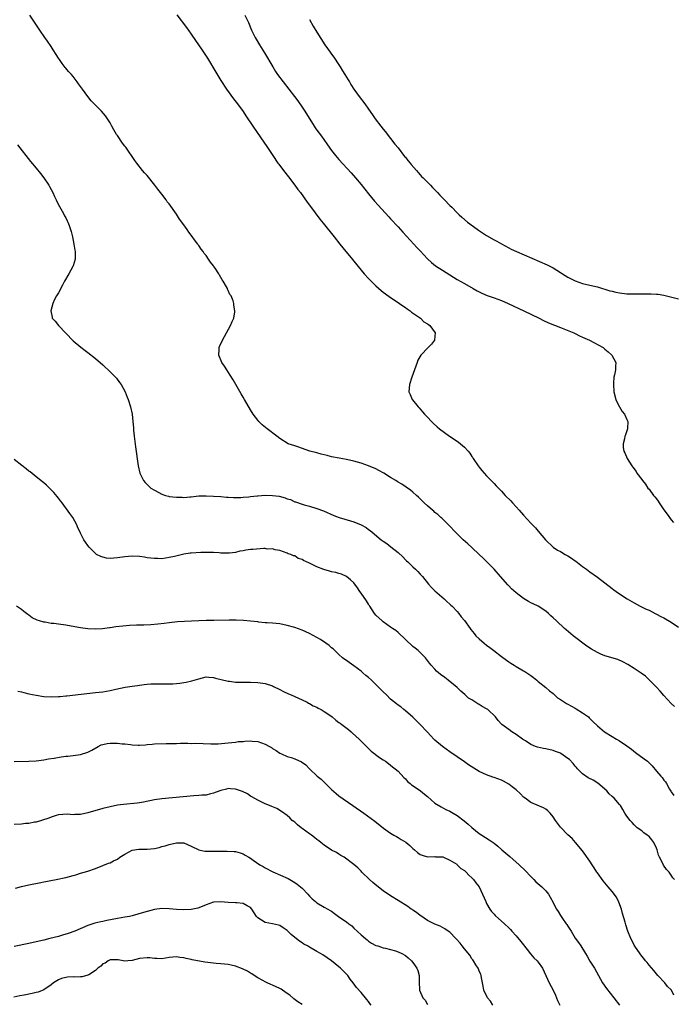
# Model space of a CAD drawing. Units: inches. Extents: x 2550000 to 2553000, y 1557000 to 1560000.
# Drawn here: x 2550860 to 2551038, y 1559243 to 1559510 of the extents above; entities that cross this region are included whole.
import ezdxf

# ---------------------------------------------------------------- set-up
doc = ezdxf.new("R2010")
doc.units = ezdxf.units.IN
doc.header["$MEASUREMENT"] = 0
doc.layers.add('LD25501557_10ft', color=73, linetype='Continuous')

msp = doc.modelspace()

# ---------------------------------------------------------------- linework, layer by layer
at = {"layer": 'LD25501557_10ft'}
for points, elevation in [([(2551037.88, 1559323.88), (2551037, 1559324.67), (2551035, 1559326.79), (2551034, 1559328), (2551033, 1559329.06), (2551031, 1559331.08), (2551030.01, 1559332.01), (2551028.89, 1559332.89), (2551027, 1559334.16), (2551025.24, 1559335.24), (2551023.93, 1559335.93), (2551022.55, 1559336.55), (2551019, 1559337.59), (2551017.97, 1559338.03), (2551017, 1559338.45), (2551015.39, 1559339.39), (2551014.17, 1559340.17), (2551010.41, 1559343), (2551008.56, 1559344.56), (2551008.05, 1559345), (2551005.9, 1559347), (2551005, 1559347.87), (2551004.39, 1559348.39), (2551003.76, 1559349), (2551003, 1559349.64), (2551001, 1559350.97), (2550999.61, 1559351.61), (2550999, 1559351.92), (2550998.3, 1559352.3), (2550997, 1559353.11), (2550995, 1559354.65), (2550993.72, 1559355.72), (2550993, 1559356.49), (2550992.74, 1559356.74), (2550990.8, 1559359), (2550989.03, 1559361), (2550987.06, 1559363), (2550986.02, 1559364.02), (2550985, 1559365.03), (2550983, 1559366.9), (2550981.87, 1559367.87), (2550980.65, 1559369), (2550979, 1559370.58), (2550978.57, 1559371), (2550976.83, 1559372.83), (2550975, 1559374.62), (2550974.82, 1559374.82), (2550974.59, 1559375), (2550973.8, 1559375.8), (2550973, 1559376.41), (2550972.71, 1559376.71), (2550972.33, 1559377), (2550971, 1559378.2), (2550970.08, 1559379), (2550968.52, 1559380.52), (2550967.96, 1559381), (2550967, 1559381.9), (2550966.41, 1559382.41), (2550965.23, 1559383.23), (2550964.02, 1559384.02), (2550963, 1559384.58), (2550962.76, 1559384.76), (2550962.37, 1559385), (2550961, 1559385.81), (2550959.14, 1559387), (2550957.77, 1559387.77), (2550957, 1559388.16), (2550955, 1559389.01), (2550953, 1559389.69), (2550951.99, 1559390.01), (2550951, 1559390.29), (2550949, 1559390.73), (2550947.06, 1559391.06), (2550945, 1559391.48), (2550943.79, 1559391.79), (2550943, 1559391.97), (2550942.19, 1559392.19), (2550941, 1559392.49), (2550939.09, 1559393), (2550935.88, 1559394.12), (2550935, 1559394.4), (2550933.27, 1559395), (2550931, 1559396.39), (2550930.12, 1559397), (2550927.52, 1559399), (2550926.15, 1559400.15), (2550925.31, 1559401), (2550925, 1559401.36), (2550923.77, 1559403), (2550923, 1559404.19), (2550921.37, 1559407), (2550921, 1559407.61), (2550920.51, 1559408.51), (2550918.32, 1559412.32), (2550917.55, 1559413.55), (2550916.62, 1559415), (2550916, 1559416), (2550915.29, 1559417), (2550914.43, 1559419), (2550914.54, 1559420.54), (2550914.51, 1559421), (2550914.64, 1559421.36), (2550915.42, 1559423), (2550917.64, 1559427), (2550918.1, 1559428.09), (2550918.5, 1559429), (2550918.74, 1559430.74), (2550918.8, 1559431), (2550918.49, 1559432.49), (2550918.49, 1559433), (2550918.31, 1559433.69), (2550917.75, 1559435), (2550917.42, 1559435.42), (2550917, 1559436.5), (2550916.81, 1559436.81), (2550916.76, 1559437), (2550916.51, 1559437.49), (2550915.6, 1559439), (2550915.35, 1559439.35), (2550915, 1559440.02), (2550914.59, 1559440.59), (2550914.41, 1559441), (2550913.44, 1559442.56), (2550913.14, 1559443), (2550913, 1559443.2), (2550912.18, 1559444.18), (2550911.68, 1559445), (2550911, 1559445.94), (2550910.5, 1559446.5), (2550910.2, 1559447), (2550909.66, 1559447.66), (2550909, 1559448.65), (2550908.84, 1559448.84), (2550908.75, 1559449), (2550908.15, 1559449.85), (2550907, 1559451.42), (2550906.29, 1559452.29), (2550905.86, 1559453), (2550905, 1559454.25), (2550903.83, 1559455.83), (2550903, 1559457.19), (2550901, 1559459.93), (2550900.49, 1559460.49), (2550900.17, 1559461), (2550899, 1559462.59), (2550898.69, 1559463), (2550897.92, 1559463.92), (2550897.15, 1559465), (2550895, 1559467.58), (2550894.31, 1559468.31), (2550893.81, 1559469), (2550892.23, 1559471), (2550891.7, 1559471.7), (2550889.26, 1559475.26), (2550889, 1559475.6), (2550888.38, 1559476.38), (2550887, 1559478.43), (2550886.75, 1559478.75), (2550886.01, 1559480.01), (2550885.46, 1559481), (2550885, 1559481.9), (2550884.3, 1559483), (2550883.77, 1559483.77), (2550882.7, 1559485), (2550881, 1559486.65), (2550880.69, 1559487), (2550879.86, 1559487.86), (2550878.97, 1559488.97), (2550877.48, 1559491), (2550877, 1559491.7), (2550876.43, 1559492.43), (2550876.07, 1559493), (2550875, 1559494.42), (2550874.51, 1559495), (2550873.76, 1559495.76), (2550873, 1559496.68), (2550872.84, 1559496.84), (2550872.02, 1559497.98), (2550871.25, 1559499), (2550871, 1559499.42), (2550870.35, 1559500.35), (2550869.61, 1559501.61), (2550869, 1559502.59), (2550867.99, 1559503.99), (2550867.34, 1559505), (2550865.97, 1559507), (2550863.26, 1559511)], 6840), ([(2550903.09, 1559511.09), (2550905.68, 1559507.68), (2550907, 1559505.85), (2550908.15, 1559504.15), (2550909.78, 1559501.78), (2550911.36, 1559499.36), (2550913.6, 1559495.6), (2550915, 1559493.36), (2550916.56, 1559491), (2550918.41, 1559488.41), (2550919.48, 1559487), (2550921, 1559484.95), (2550921.79, 1559483.79), (2550923.65, 1559481), (2550925.86, 1559477.86), (2550926.67, 1559476.67), (2550927.47, 1559475.47), (2550929.06, 1559473), (2550930.42, 1559471), (2550930.66, 1559470.66), (2550931.93, 1559469), (2550933.29, 1559467.29), (2550935.05, 1559465), (2550935.87, 1559463.87), (2550936.55, 1559463), (2550938.41, 1559460.41), (2550939.26, 1559459.26), (2550941.82, 1559455.82), (2550942.69, 1559454.69), (2550945.68, 1559451), (2550947.25, 1559449), (2550948.87, 1559447), (2550949.86, 1559445.86), (2550953, 1559441.99), (2550953.86, 1559441), (2550955, 1559439.76), (2550955.73, 1559439), (2550957, 1559437.77), (2550958.46, 1559436.46), (2550959, 1559436.06), (2550959.6, 1559435.6), (2550961, 1559434.58), (2550963, 1559433.24), (2550963.38, 1559433), (2550964.29, 1559432.29), (2550965, 1559431.84), (2550965.49, 1559431.49), (2550966.29, 1559431), (2550966.65, 1559430.65), (2550969.04, 1559429), (2550970.03, 1559428.03), (2550971, 1559427.45), (2550971.24, 1559427.25), (2550971.65, 1559427), (2550973.1, 1559425), (2550973, 1559424.07), (2550972.86, 1559423), (2550972.04, 1559421.96), (2550971.16, 1559421), (2550969.17, 1559419), (2550968.38, 1559417.62), (2550968.14, 1559417), (2550967.49, 1559415), (2550966.77, 1559413), (2550966.09, 1559411), (2550966.01, 1559409.99), (2550965.95, 1559409), (2550966.29, 1559408.29), (2550966.81, 1559407), (2550966.9, 1559406.9), (2550968.42, 1559405), (2550968.71, 1559404.71), (2550969.65, 1559403.65), (2550970.18, 1559403), (2550971, 1559402.14), (2550972.04, 1559401), (2550972.55, 1559400.55), (2550973.6, 1559399.6), (2550974.22, 1559399), (2550976.96, 1559397), (2550978.21, 1559396.21), (2550979.42, 1559395.42), (2550979.95, 1559395), (2550981, 1559394.09), (2550982, 1559393), (2550982.44, 1559392.44), (2550983, 1559391.57), (2550983.23, 1559391.23), (2550983.37, 1559391), (2550984.69, 1559389), (2550985, 1559388.6), (2550985.74, 1559387.74), (2550986.31, 1559387), (2550987, 1559386.26), (2550988.22, 1559385), (2550989, 1559384.2), (2550989.61, 1559383.61), (2550990.17, 1559383), (2550991, 1559382.13), (2550992.04, 1559381), (2550993.53, 1559379.53), (2550994.03, 1559379), (2550995, 1559377.94), (2550995.83, 1559377), (2550997, 1559375.61), (2550999, 1559373.52), (2551000.21, 1559372.21), (2551001, 1559371.27), (2551002.97, 1559369), (2551005.02, 1559367.02), (2551006.21, 1559366.21), (2551007, 1559365.77), (2551008.3, 1559365), (2551009, 1559364.62), (2551010.01, 1559364.01), (2551011, 1559363.3), (2551011.19, 1559363.19), (2551013, 1559361.75), (2551014.06, 1559361), (2551015, 1559360.29), (2551017, 1559358.83), (2551019, 1559357.32), (2551021, 1559355.77), (2551021.46, 1559355.46), (2551022.06, 1559355), (2551023, 1559354.34), (2551025.11, 1559353), (2551027, 1559351.87), (2551028.57, 1559351), (2551030.22, 1559350.22), (2551031, 1559349.88), (2551032.69, 1559349), (2551033, 1559348.86), (2551034.2, 1559348.2), (2551035, 1559347.81), (2551037, 1559346.67), (2551039, 1559345.29)], 6830), ([(2550921.47, 1559511), (2550922.45, 1559509), (2550923.34, 1559507), (2550924.31, 1559505), (2550924.56, 1559504.56), (2550925.48, 1559503), (2550926.83, 1559500.83), (2550929.04, 1559497), (2550929.8, 1559495.8), (2550930.35, 1559495), (2550931.84, 1559493), (2550933.41, 1559491), (2550934.95, 1559489), (2550935.82, 1559487.82), (2550937, 1559486.1), (2550937.73, 1559485), (2550940.27, 1559481), (2550940.56, 1559480.56), (2550941, 1559479.93), (2550942.23, 1559478.23), (2550944.52, 1559475), (2550945, 1559474.36), (2550946.1, 1559473), (2550947, 1559471.96), (2550950.31, 1559468.31), (2550951.45, 1559467), (2550953, 1559465.15), (2550955, 1559462.62), (2550956.65, 1559460.65), (2550957.59, 1559459.59), (2550960.46, 1559456.46), (2550961, 1559455.9), (2550963, 1559453.72), (2550964.28, 1559452.28), (2550967.3, 1559449), (2550968.1, 1559448.1), (2550969, 1559447.18), (2550971, 1559445.07), (2550972.04, 1559444.04), (2550973.16, 1559443.16), (2550975, 1559441.94), (2550979, 1559439.49), (2550981, 1559438.33), (2550983.33, 1559437), (2550984.41, 1559436.41), (2550985, 1559436.11), (2550985.74, 1559435.74), (2550987.16, 1559435.16), (2550989, 1559434.5), (2550991, 1559433.75), (2550992.81, 1559433), (2550997.09, 1559431), (2551001.21, 1559429), (2551002.39, 1559428.39), (2551003.76, 1559427.76), (2551007, 1559426.42), (2551007.93, 1559426.07), (2551010.62, 1559425), (2551011, 1559424.82), (2551012.19, 1559424.19), (2551013, 1559423.84), (2551013.56, 1559423.56), (2551014.86, 1559423), (2551018.53, 1559421), (2551019, 1559420.58), (2551019.89, 1559419.89), (2551020.95, 1559419), (2551022.01, 1559417), (2551021.93, 1559415.93), (2551021.9, 1559415), (2551021.6, 1559413.6), (2551021.5, 1559413), (2551021.36, 1559411.36), (2551021.35, 1559411), (2551021.49, 1559409), (2551022, 1559407), (2551022.31, 1559406.31), (2551023.01, 1559405), (2551023.76, 1559403.76), (2551024.37, 1559403), (2551025, 1559401.56), (2551025.26, 1559401), (2551025.17, 1559399.17), (2551025.18, 1559399), (2551024.6, 1559397.4), (2551024.47, 1559397), (2551024.33, 1559396.33), (2551023.97, 1559395), (2551024.02, 1559393.98), (2551024.2, 1559393), (2551024.48, 1559392.48), (2551025.08, 1559391), (2551026.35, 1559389), (2551026.65, 1559388.65), (2551027.48, 1559387.48), (2551027.72, 1559387), (2551029, 1559385.3), (2551029.2, 1559385), (2551030.01, 1559384.01), (2551030.7, 1559383), (2551031, 1559382.65), (2551032.23, 1559381), (2551032.59, 1559380.59), (2551033, 1559380.04), (2551033.47, 1559379.47), (2551033.75, 1559379), (2551035, 1559377.1), (2551035.88, 1559375.88), (2551037, 1559374.39), (2551037.64, 1559373.64)], 6820), ([(2550939, 1559509.84), (2550940.02, 1559508.02), (2550941, 1559506.4), (2550943.16, 1559503), (2550944.58, 1559501), (2550945, 1559500.47), (2550945.62, 1559499.62), (2550947, 1559497.54), (2550947.35, 1559497), (2550947.98, 1559495.97), (2550948.61, 1559495), (2550949.5, 1559493.5), (2550949.82, 1559493), (2550950.25, 1559492.25), (2550951.02, 1559491.02), (2550952.46, 1559489), (2550953.99, 1559487), (2550955, 1559485.6), (2550956.04, 1559484.04), (2550956.8, 1559483), (2550958.33, 1559481), (2550959, 1559480.18), (2550959.5, 1559479.5), (2550961, 1559477.66), (2550962.12, 1559476.12), (2550963, 1559475.1), (2550964.79, 1559472.79), (2550965, 1559472.56), (2550965.67, 1559471.67), (2550966.29, 1559471), (2550966.59, 1559470.59), (2550967.98, 1559469), (2550968.42, 1559468.42), (2550969, 1559467.82), (2550969.37, 1559467.37), (2550969.79, 1559467), (2550971.77, 1559465), (2550972.36, 1559464.36), (2550973, 1559463.74), (2550973.35, 1559463.35), (2550973.72, 1559463), (2550974.31, 1559462.31), (2550975, 1559461.61), (2550975.62, 1559461), (2550977, 1559459.53), (2550977.56, 1559459), (2550979, 1559457.52), (2550979.55, 1559457), (2550980.31, 1559456.31), (2550981.83, 1559455), (2550982.49, 1559454.49), (2550984.79, 1559452.79), (2550987, 1559451.38), (2550989, 1559450.23), (2550989.8, 1559449.8), (2550991, 1559449.09), (2550993, 1559448.02), (2550993.68, 1559447.68), (2550995.11, 1559447), (2551003.4, 1559443.4), (2551005, 1559442.6), (2551007, 1559441.38), (2551007.57, 1559441), (2551009, 1559440.1), (2551009.71, 1559439.71), (2551011, 1559439.07), (2551013, 1559438.4), (2551015, 1559437.94), (2551017, 1559437.45), (2551020.42, 1559436.42), (2551021, 1559436.26), (2551022.02, 1559436.02), (2551023, 1559435.83), (2551025, 1559435.6), (2551025.6, 1559435.6), (2551027, 1559435.54), (2551027.57, 1559435.57), (2551029, 1559435.57), (2551029.6, 1559435.6), (2551031, 1559435.6), (2551031.59, 1559435.59), (2551033, 1559435.51), (2551033.45, 1559435.45), (2551035, 1559435.2), (2551039, 1559434.21)], 6810), ([(2550859.93, 1559475.93), (2550863.45, 1559471.45), (2550865, 1559469.61), (2550866.17, 1559468.17), (2550867.04, 1559467), (2550868.36, 1559465), (2550868.6, 1559464.6), (2550869.46, 1559463), (2550869.93, 1559461.93), (2550870.41, 1559461), (2550870.57, 1559460.57), (2550871.25, 1559459.25), (2550872.01, 1559457.99), (2550872.55, 1559457), (2550872.68, 1559456.68), (2550873, 1559456.13), (2550873.37, 1559455.37), (2550873.58, 1559455), (2550873.94, 1559454.06), (2550874.3, 1559453), (2550874.42, 1559452.42), (2550874.8, 1559451), (2550875.21, 1559449), (2550875.43, 1559447.43), (2550875.51, 1559447), (2550875.53, 1559446.47), (2550875.49, 1559445), (2550875, 1559443.17), (2550874.94, 1559443), (2550873.84, 1559441), (2550872.67, 1559439), (2550872.07, 1559437.93), (2550871, 1559435.88), (2550870.49, 1559435), (2550869.97, 1559434.03), (2550869.46, 1559433), (2550868.91, 1559431), (2550869.28, 1559429.28), (2550869.33, 1559429), (2550870.13, 1559428.13), (2550871.01, 1559427), (2550875, 1559422.88), (2550877.09, 1559421.09), (2550878.23, 1559420.23), (2550879, 1559419.66), (2550881, 1559418.06), (2550883, 1559416.32), (2550883.68, 1559415.68), (2550884.48, 1559415), (2550885, 1559414.5), (2550886.47, 1559413), (2550886.71, 1559412.71), (2550887.56, 1559411.56), (2550887.95, 1559411), (2550889.04, 1559409.04), (2550889.64, 1559407.64), (2550889.89, 1559407), (2550890.51, 1559405), (2550890.94, 1559403), (2550891.18, 1559401), (2550891.32, 1559399.32), (2550891.34, 1559398.66), (2550891.49, 1559397), (2550891.85, 1559394.15), (2550892.58, 1559389), (2550893.03, 1559387), (2550894.04, 1559385), (2550894.48, 1559384.48), (2550895.5, 1559383.5), (2550896.06, 1559383), (2550897, 1559382.4), (2550898.23, 1559381.77), (2550899, 1559381.35), (2550899.99, 1559381), (2550900.79, 1559380.79), (2550901, 1559380.74), (2550903, 1559380.48), (2550904.48, 1559380.48), (2550905, 1559380.46), (2550906.62, 1559380.62), (2550907, 1559380.64), (2550909, 1559380.86), (2550911, 1559380.91), (2550913, 1559380.81), (2550915, 1559380.68), (2550916.54, 1559380.55), (2550917, 1559380.53), (2550918.42, 1559380.42), (2550920.43, 1559380.43), (2550921, 1559380.49), (2550922.62, 1559380.62), (2550923, 1559380.68), (2550924.87, 1559380.87), (2550925, 1559380.89), (2550927, 1559381.03), (2550929, 1559381), (2550930.76, 1559380.76), (2550932.38, 1559380.38), (2550933, 1559380.08), (2550933.86, 1559379.86), (2550935, 1559379.28), (2550935.22, 1559379.22), (2550937, 1559378.58), (2550937.59, 1559378.41), (2550939, 1559378.05), (2550941, 1559377.48), (2550942.81, 1559376.81), (2550945.58, 1559375.58), (2550947.02, 1559375.02), (2550950.13, 1559374.13), (2550951, 1559373.85), (2550952.99, 1559372.99), (2550954.32, 1559372.32), (2550955, 1559371.78), (2550955.47, 1559371.47), (2550955.96, 1559371), (2550958.44, 1559369), (2550959, 1559368.6), (2550959.97, 1559367.97), (2550961.09, 1559367.09), (2550963, 1559365.52), (2550964.33, 1559364.33), (2550965, 1559363.57), (2550965.32, 1559363.32), (2550965.63, 1559363), (2550967, 1559361.67), (2550967.71, 1559361), (2550968.39, 1559360.39), (2550969, 1559359.69), (2550969.35, 1559359.35), (2550969.61, 1559359), (2550971.25, 1559357), (2550972.09, 1559356.09), (2550973, 1559355.13), (2550975.51, 1559353), (2550976.26, 1559352.26), (2550977, 1559351.59), (2550977.29, 1559351.29), (2550977.63, 1559351), (2550979, 1559349.53), (2550979.48, 1559349), (2550980.14, 1559348.14), (2550981, 1559347.13), (2550982.5, 1559345), (2550982.73, 1559344.73), (2550983.59, 1559343.59), (2550984.1, 1559343), (2550985, 1559342.12), (2550986.33, 1559341), (2550987, 1559340.48), (2550987.86, 1559339.86), (2550988.98, 1559339), (2550991, 1559337.39), (2550992.41, 1559336.41), (2550993, 1559335.95), (2550993.58, 1559335.58), (2550994.44, 1559335), (2550995, 1559334.67), (2550997, 1559333.54), (2550997.32, 1559333.32), (2550997.86, 1559333), (2550999, 1559332.25), (2550999.69, 1559331.69), (2551000.62, 1559331), (2551001, 1559330.64), (2551003.03, 1559329), (2551004.04, 1559328.04), (2551005, 1559327.32), (2551005.16, 1559327.16), (2551006.23, 1559326.23), (2551007, 1559325.74), (2551008.07, 1559325), (2551008.65, 1559324.65), (2551009, 1559324.48), (2551009.96, 1559323.96), (2551011, 1559323.37), (2551011.25, 1559323.25), (2551013, 1559322.14), (2551014.56, 1559321), (2551014.8, 1559320.8), (2551015.81, 1559319.81), (2551017, 1559318.61), (2551018.96, 1559316.96), (2551021, 1559315.69), (2551022.22, 1559315), (2551023, 1559314.53), (2551025, 1559313.2), (2551026.26, 1559312.26), (2551027.36, 1559311.36), (2551029.68, 1559309.68), (2551030.55, 1559309), (2551030.81, 1559308.81), (2551031.8, 1559307.8), (2551033, 1559306.33), (2551034.15, 1559305), (2551034.59, 1559304.59), (2551035, 1559303.88), (2551035.43, 1559303.43), (2551035.73, 1559303), (2551036.57, 1559301.43), (2551036.92, 1559300.92), (2551037, 1559300.72), (2551037.72, 1559299.72)], 6850), ([(2551037.89, 1559277), (2551037.48, 1559277.48), (2551037, 1559278.18), (2551036.46, 1559279), (2551035.73, 1559279.73), (2551034.88, 1559280.88), (2551034.71, 1559281.29), (2551033.81, 1559283), (2551033.57, 1559283.57), (2551033.2, 1559285), (2551033, 1559285.52), (2551032.29, 1559287), (2551031.75, 1559287.75), (2551031, 1559288.64), (2551030.49, 1559289), (2551029.63, 1559289.63), (2551029, 1559290.18), (2551027.76, 1559291), (2551027, 1559291.8), (2551026.46, 1559292.46), (2551025.86, 1559293), (2551025, 1559294.18), (2551024.46, 1559295), (2551023.93, 1559295.93), (2551023.24, 1559297), (2551023, 1559297.26), (2551021.57, 1559299), (2551021, 1559299.48), (2551020.22, 1559300.22), (2551019.57, 1559301), (2551017.11, 1559303.11), (2551015.86, 1559303.86), (2551014.55, 1559304.55), (2551013, 1559305.58), (2551011.6, 1559307), (2551011.33, 1559307.33), (2551011, 1559307.67), (2551010.41, 1559308.41), (2551009.46, 1559309.46), (2551009, 1559309.8), (2551007.1, 1559311.1), (2551007, 1559311.16), (2551005.69, 1559311.69), (2551005, 1559311.96), (2551003, 1559312.36), (2551002.44, 1559312.44), (2551000.79, 1559312.79), (2551000.22, 1559313), (2550999, 1559313.53), (2550997.49, 1559314.51), (2550996.7, 1559315), (2550995, 1559316.28), (2550993.84, 1559317), (2550993, 1559317.6), (2550991.16, 1559319), (2550991.07, 1559319.07), (2550990.09, 1559320.09), (2550989.43, 1559321), (2550987.32, 1559323), (2550987, 1559323.21), (2550985.83, 1559323.83), (2550985, 1559324.4), (2550984.58, 1559324.58), (2550983, 1559325.61), (2550982.12, 1559326.12), (2550981.05, 1559327.05), (2550980.02, 1559328.02), (2550979.06, 1559329), (2550976.61, 1559331), (2550975.66, 1559331.66), (2550974.53, 1559332.53), (2550973.94, 1559333), (2550973.45, 1559333.45), (2550973, 1559333.94), (2550971.94, 1559335), (2550971.55, 1559335.55), (2550970.7, 1559336.7), (2550970.45, 1559337), (2550969, 1559338.45), (2550968.45, 1559339), (2550967.65, 1559339.65), (2550967, 1559340.11), (2550966.53, 1559340.53), (2550965.5, 1559341.5), (2550965, 1559342), (2550963, 1559343.9), (2550962.39, 1559344.39), (2550961.47, 1559345), (2550961, 1559345.35), (2550959, 1559346.73), (2550958.66, 1559347), (2550957, 1559348.59), (2550956.65, 1559349), (2550955.35, 1559351), (2550955.22, 1559351.22), (2550955, 1559351.56), (2550954.46, 1559352.46), (2550953, 1559354.56), (2550952.67, 1559355), (2550952, 1559356), (2550951, 1559357.29), (2550950.16, 1559358.16), (2550949, 1559359.04), (2550947.67, 1559359.67), (2550947, 1559359.85), (2550946.11, 1559360.11), (2550945, 1559360.28), (2550944.45, 1559360.45), (2550942.89, 1559360.89), (2550941, 1559361.64), (2550939.7, 1559362.3), (2550939, 1559362.62), (2550938.2, 1559363), (2550937.36, 1559363.36), (2550937, 1559363.64), (2550935.95, 1559363.95), (2550935, 1559364.6), (2550934.67, 1559364.67), (2550933.94, 1559365), (2550933.22, 1559365.22), (2550933, 1559365.34), (2550931, 1559366.07), (2550929.7, 1559366.3), (2550929, 1559366.56), (2550927.54, 1559366.46), (2550927, 1559366.6), (2550926.66, 1559366.66), (2550923.64, 1559366.36), (2550923, 1559366.34), (2550921.8, 1559366.2), (2550921, 1559366.01), (2550920.1, 1559365.9), (2550919, 1559365.57), (2550917.35, 1559365.35), (2550917, 1559365.35), (2550916.61, 1559365.39), (2550915, 1559365.4), (2550914.56, 1559365.44), (2550913, 1559365.53), (2550912.47, 1559365.53), (2550911, 1559365.57), (2550909.56, 1559365.56), (2550907, 1559365.38), (2550906.66, 1559365.34), (2550904.95, 1559365.05), (2550902.47, 1559364.47), (2550901, 1559364.14), (2550899, 1559363.86), (2550897.88, 1559363.88), (2550897, 1559363.87), (2550896.04, 1559364.04), (2550895, 1559364.13), (2550894.27, 1559364.27), (2550893, 1559364.44), (2550891, 1559364.57), (2550889, 1559364.39), (2550887, 1559364.05), (2550885.97, 1559363.97), (2550885, 1559363.92), (2550884.04, 1559364.04), (2550883, 1559364.26), (2550882.44, 1559364.44), (2550881.35, 1559365), (2550881, 1559365.25), (2550879.29, 1559367), (2550879, 1559367.47), (2550878.34, 1559368.34), (2550877.88, 1559369), (2550877, 1559370.77), (2550876.87, 1559371), (2550876.26, 1559372.26), (2550875.94, 1559373), (2550874.87, 1559375), (2550874.12, 1559376.12), (2550871.97, 1559379), (2550871.57, 1559379.57), (2550871, 1559380.25), (2550870.68, 1559380.68), (2550869.77, 1559381.77), (2550867.8, 1559383.8), (2550867, 1559384.43), (2550866.71, 1559384.71), (2550865, 1559385.99), (2550863.34, 1559387.34), (2550863, 1559387.57), (2550862.23, 1559388.23), (2550861.11, 1559389.11), (2550859, 1559390.71)], 6860), ([(2551037.72, 1559245.72), (2551037.11, 1559247), (2551037, 1559247.15), (2551036.04, 1559248.04), (2551035.25, 1559249), (2551033.36, 1559251), (2551033, 1559251.42), (2551032.33, 1559252.33), (2551031, 1559253.82), (2551030.51, 1559254.51), (2551030.08, 1559255), (2551029.61, 1559255.61), (2551029, 1559256.28), (2551027.34, 1559258.66), (2551027, 1559259.19), (2551026.4, 1559260.4), (2551026.07, 1559261), (2551025.29, 1559263), (2551024.74, 1559264.74), (2551024.55, 1559265.45), (2551023.83, 1559267.83), (2551023.5, 1559269), (2551022.85, 1559270.85), (2551022.19, 1559272.19), (2551021, 1559273.78), (2551019.95, 1559275), (2551018.61, 1559276.61), (2551017, 1559278.79), (2551016.85, 1559279), (2551016.16, 1559280.16), (2551015.59, 1559281), (2551015, 1559281.95), (2551013, 1559284.77), (2551011.06, 1559287.06), (2551010.13, 1559288.13), (2551009, 1559289.11), (2551007, 1559291.19), (2551005.65, 1559293), (2551005, 1559293.98), (2551004.19, 1559295), (2551003.6, 1559295.6), (2551003, 1559296.07), (2551002.41, 1559296.41), (2550999, 1559297.87), (2550997.42, 1559299), (2550997, 1559299.33), (2550996.18, 1559300.18), (2550995, 1559301.27), (2550993.88, 1559302.12), (2550993, 1559302.82), (2550991.59, 1559303.59), (2550991, 1559303.85), (2550989, 1559304.62), (2550988.71, 1559304.71), (2550987, 1559305.35), (2550985, 1559306.28), (2550982.07, 1559308.07), (2550981, 1559308.85), (2550977, 1559311.55), (2550975, 1559313), (2550973, 1559314.75), (2550972.74, 1559315), (2550971.88, 1559315.88), (2550970.9, 1559317), (2550969, 1559318.98), (2550966.97, 1559320.97), (2550965, 1559322.69), (2550964.59, 1559323), (2550963.72, 1559323.72), (2550963, 1559324.23), (2550962.6, 1559324.6), (2550961, 1559325.85), (2550959.83, 1559327), (2550959, 1559327.77), (2550957, 1559329.83), (2550955.77, 1559331), (2550955, 1559331.69), (2550954.26, 1559332.26), (2550953.46, 1559333), (2550953, 1559333.37), (2550951, 1559334.84), (2550949.72, 1559335.72), (2550949, 1559336.26), (2550948.56, 1559336.56), (2550947.97, 1559337), (2550947, 1559337.9), (2550945.91, 1559339), (2550945.43, 1559339.43), (2550945, 1559339.77), (2550944.35, 1559340.35), (2550943.46, 1559341), (2550941.97, 1559341.97), (2550941, 1559342.56), (2550939, 1559343.64), (2550937, 1559344.53), (2550935, 1559345.26), (2550933, 1559345.81), (2550931, 1559346.21), (2550929, 1559346.41), (2550927.5, 1559346.5), (2550927, 1559346.51), (2550925.29, 1559346.71), (2550925, 1559346.72), (2550923, 1559346.98), (2550921.12, 1559347.12), (2550919.19, 1559347.19), (2550917.21, 1559347.21), (2550913.13, 1559347.13), (2550911, 1559347.11), (2550909, 1559347.06), (2550907.04, 1559346.96), (2550903.26, 1559346.74), (2550901, 1559346.52), (2550899.66, 1559346.34), (2550897.88, 1559346.12), (2550896.03, 1559345.97), (2550894.12, 1559345.88), (2550892.18, 1559345.82), (2550890.27, 1559345.73), (2550888.4, 1559345.6), (2550886.59, 1559345.41), (2550885, 1559345.18), (2550884.83, 1559345.17), (2550882.91, 1559344.91), (2550881, 1559344.81), (2550879, 1559344.91), (2550877, 1559345.15), (2550874.41, 1559345.59), (2550873, 1559345.87), (2550871, 1559346.15), (2550869.71, 1559346.29), (2550869, 1559346.35), (2550867.37, 1559346.63), (2550867, 1559346.68), (2550865.91, 1559347), (2550865.23, 1559347.23), (2550863.88, 1559347.88), (2550863, 1559348.53), (2550862.71, 1559348.71), (2550862.37, 1559349), (2550861.58, 1559349.58), (2550861, 1559350.07), (2550859.65, 1559351)], 6870), ([(2550860.03, 1559328.03), (2550861, 1559327.78), (2550861.6, 1559327.6), (2550863, 1559327.28), (2550865, 1559326.88), (2550867, 1559326.58), (2550869, 1559326.45), (2550871, 1559326.51), (2550871.44, 1559326.56), (2550873, 1559326.69), (2550873.26, 1559326.74), (2550877.2, 1559327.2), (2550881, 1559327.6), (2550883, 1559327.85), (2550885, 1559328.19), (2550886.53, 1559328.53), (2550889.04, 1559329.04), (2550891, 1559329.35), (2550892.46, 1559329.54), (2550893, 1559329.65), (2550894.23, 1559329.77), (2550895, 1559329.88), (2550896.05, 1559329.95), (2550897, 1559329.97), (2550897.98, 1559330.02), (2550899, 1559329.98), (2550899.99, 1559330.01), (2550901.98, 1559330.02), (2550903, 1559330.11), (2550903.86, 1559330.14), (2550905, 1559330.35), (2550905.59, 1559330.41), (2550907.18, 1559330.82), (2550907.74, 1559331), (2550909, 1559331.37), (2550911, 1559331.84), (2550911.75, 1559331.75), (2550913, 1559331.72), (2550913.52, 1559331.52), (2550917, 1559330.68), (2550917.34, 1559330.66), (2550919, 1559330.46), (2550919.54, 1559330.47), (2550921, 1559330.44), (2550923, 1559330.47), (2550925, 1559330.37), (2550927, 1559330.05), (2550929, 1559329.41), (2550929.28, 1559329.28), (2550931, 1559328.44), (2550931.94, 1559327.94), (2550933.31, 1559327.31), (2550934.09, 1559327), (2550937, 1559325.67), (2550938.36, 1559325), (2550938.78, 1559324.78), (2550939, 1559324.67), (2550940.04, 1559324.04), (2550941, 1559323.64), (2550941.38, 1559323.38), (2550942.15, 1559323), (2550943, 1559322.52), (2550944.53, 1559321.47), (2550945.18, 1559321), (2550946.14, 1559320.14), (2550947, 1559319.54), (2550947.3, 1559319.3), (2550947.73, 1559319), (2550949.59, 1559317.59), (2550950.3, 1559317), (2550950.66, 1559316.66), (2550952.5, 1559315), (2550954.73, 1559312.73), (2550955, 1559312.47), (2550955.72, 1559311.72), (2550957.99, 1559309.99), (2550959, 1559309.4), (2550959.62, 1559309), (2550960.39, 1559308.39), (2550961, 1559307.98), (2550961.52, 1559307.52), (2550962.22, 1559307), (2550963, 1559306.3), (2550964.59, 1559304.59), (2550965, 1559304.21), (2550965.56, 1559303.56), (2550966.27, 1559303), (2550966.65, 1559302.65), (2550968.75, 1559301.25), (2550969.1, 1559301), (2550970.13, 1559300.13), (2550971, 1559299.44), (2550973, 1559297.66), (2550974.64, 1559296.64), (2550975.99, 1559295.99), (2550977, 1559295.53), (2550977.93, 1559295), (2550979, 1559294.34), (2550980.88, 1559292.88), (2550981.97, 1559291.97), (2550983, 1559291.06), (2550985, 1559289.48), (2550985.72, 1559289), (2550987.73, 1559287.73), (2550989, 1559286.84), (2550990.01, 1559286.01), (2550991.16, 1559285), (2550993.26, 1559283.26), (2550995.84, 1559281), (2550997.47, 1559279.47), (2550999, 1559277.83), (2550999.81, 1559277), (2551000.37, 1559276.37), (2551001.43, 1559275.43), (2551001.99, 1559275), (2551003, 1559273.96), (2551003.75, 1559273), (2551004.18, 1559272.18), (2551005, 1559270.81), (2551005.6, 1559269.6), (2551005.92, 1559269), (2551006.36, 1559268.36), (2551007, 1559267.28), (2551007.54, 1559266.46), (2551008.59, 1559265), (2551008.77, 1559264.77), (2551009, 1559264.35), (2551009.55, 1559263.55), (2551009.86, 1559263), (2551011, 1559261.13), (2551011.91, 1559259.91), (2551012.48, 1559259), (2551013.75, 1559257), (2551014.27, 1559256.27), (2551015, 1559254.93), (2551016.18, 1559253), (2551017.28, 1559251), (2551018.42, 1559249), (2551019.47, 1559247.47), (2551021.49, 1559245), (2551022.95, 1559243)], 6880), ([(2550859, 1559308.98), (2550863, 1559309.05), (2550865, 1559309.17), (2550867, 1559309.41), (2550868.35, 1559309.65), (2550869.87, 1559309.87), (2550871.78, 1559310.22), (2550873, 1559310.35), (2550873.57, 1559310.43), (2550875, 1559310.55), (2550877, 1559310.82), (2550879, 1559311.49), (2550880.05, 1559312.05), (2550881.73, 1559313), (2550882.57, 1559313.43), (2550883, 1559313.55), (2550884.18, 1559313.82), (2550885, 1559313.94), (2550886.08, 1559313.92), (2550887, 1559313.91), (2550888.24, 1559313.76), (2550889, 1559313.72), (2550890.48, 1559313.52), (2550891, 1559313.5), (2550892.62, 1559313.38), (2550893, 1559313.41), (2550894.54, 1559313.46), (2550895, 1559313.55), (2550896.35, 1559313.65), (2550897, 1559313.77), (2550900.18, 1559313.82), (2550901, 1559313.79), (2550902.14, 1559313.86), (2550903, 1559313.85), (2550904.1, 1559313.9), (2550905, 1559313.87), (2550906.09, 1559313.91), (2550907, 1559313.86), (2550908.12, 1559313.88), (2550912.28, 1559313.72), (2550913, 1559313.71), (2550914.26, 1559313.74), (2550916.11, 1559313.89), (2550917, 1559314.03), (2550919, 1559314.22), (2550919.66, 1559314.34), (2550921, 1559314.38), (2550921.52, 1559314.48), (2550923, 1559314.51), (2550923.51, 1559314.49), (2550925, 1559314.35), (2550926.03, 1559313.97), (2550927, 1559313.67), (2550928.21, 1559313), (2550928.71, 1559312.71), (2550929, 1559312.48), (2550929.94, 1559311.94), (2550931, 1559311.2), (2550931.44, 1559311), (2550933, 1559310.34), (2550934.02, 1559310.02), (2550935, 1559309.68), (2550936.83, 1559308.83), (2550938.03, 1559308.03), (2550938.99, 1559307), (2550941.11, 1559305), (2550942.16, 1559304.16), (2550943, 1559303.36), (2550943.2, 1559303.2), (2550943.38, 1559303), (2550945, 1559301.39), (2550946.28, 1559300.28), (2550947, 1559299.68), (2550950.74, 1559297), (2550953.7, 1559295), (2550956.75, 1559292.75), (2550959.08, 1559290.92), (2550961, 1559289.58), (2550961.89, 1559289), (2550962.6, 1559288.6), (2550963, 1559288.35), (2550963.87, 1559287.87), (2550965.07, 1559287.07), (2550966.16, 1559286.16), (2550967, 1559285.39), (2550967.47, 1559285), (2550968.28, 1559284.28), (2550969, 1559283.78), (2550969.56, 1559283.56), (2550971, 1559283.13), (2550973, 1559283.2), (2550973.18, 1559283.18), (2550975, 1559283.14), (2550975.09, 1559283.09), (2550975.35, 1559283), (2550977, 1559282.23), (2550978.89, 1559281.11), (2550979.04, 1559281), (2550980, 1559280), (2550981, 1559279.44), (2550981.22, 1559279.22), (2550981.49, 1559279), (2550982.17, 1559278.17), (2550983, 1559277.48), (2550983.48, 1559277), (2550984.11, 1559276.11), (2550985, 1559275), (2550986.75, 1559271), (2550987, 1559270.51), (2550987.91, 1559269), (2550988.36, 1559268.36), (2550989, 1559267.59), (2550989.28, 1559267.28), (2550991.83, 1559265), (2550993, 1559263.9), (2550993.42, 1559263.42), (2550993.83, 1559263), (2550995, 1559261.73), (2550996.24, 1559260.24), (2550997.95, 1559258.05), (2550998.86, 1559256.86), (2550999.82, 1559255.82), (2551000.67, 1559255), (2551001, 1559254.6), (2551002.09, 1559253), (2551003.94, 1559249), (2551005.02, 1559247.02), (2551005.65, 1559245.65), (2551006.23, 1559244.23), (2551006.8, 1559243)], 6890), ([(2550988.71, 1559243), (2550988.06, 1559244.06), (2550987.22, 1559245), (2550986.25, 1559247), (2550986.09, 1559248.09), (2550985.63, 1559250.37), (2550985.53, 1559251), (2550985.4, 1559251.4), (2550985, 1559252.15), (2550984.78, 1559252.78), (2550984.68, 1559253), (2550984.07, 1559253.93), (2550983.45, 1559255), (2550983.27, 1559255.27), (2550983, 1559255.56), (2550982.48, 1559256.48), (2550981, 1559258.24), (2550980.4, 1559259), (2550979.8, 1559259.8), (2550978.83, 1559260.83), (2550978.62, 1559261), (2550977, 1559262.71), (2550976.55, 1559263), (2550975.68, 1559263.68), (2550974.38, 1559264.38), (2550973, 1559264.9), (2550971, 1559265.92), (2550969.14, 1559267.14), (2550969, 1559267.22), (2550968.03, 1559268.03), (2550967, 1559268.7), (2550966.83, 1559268.83), (2550966.58, 1559269), (2550965.66, 1559269.66), (2550963, 1559271.28), (2550961, 1559272.57), (2550959, 1559273.96), (2550957.28, 1559275.28), (2550956.18, 1559276.18), (2550955.28, 1559277), (2550953.23, 1559279), (2550953, 1559279.26), (2550952.12, 1559280.12), (2550951, 1559281.1), (2550948.39, 1559283), (2550947.53, 1559283.53), (2550947, 1559283.82), (2550946.29, 1559284.29), (2550945, 1559284.98), (2550943, 1559286.27), (2550942.09, 1559287), (2550941.5, 1559287.5), (2550941, 1559287.87), (2550940.37, 1559288.37), (2550939.51, 1559289), (2550939, 1559289.4), (2550937, 1559290.82), (2550936.72, 1559291), (2550935.79, 1559291.79), (2550935, 1559292.51), (2550934.74, 1559292.74), (2550934.36, 1559293), (2550933.71, 1559293.71), (2550933, 1559294.3), (2550931.45, 1559295.45), (2550930.18, 1559296.18), (2550928.79, 1559296.79), (2550928.21, 1559297), (2550927, 1559297.52), (2550925, 1559298.46), (2550923.39, 1559299.39), (2550923, 1559299.59), (2550922.19, 1559300.19), (2550920.86, 1559300.86), (2550919, 1559301.5), (2550917.58, 1559301.58), (2550917, 1559301.6), (2550916.54, 1559301.46), (2550915, 1559301.1), (2550914.69, 1559301), (2550913, 1559300.35), (2550912.18, 1559300.18), (2550911, 1559299.87), (2550909.82, 1559299.82), (2550909, 1559299.7), (2550907.64, 1559299.64), (2550899, 1559298.84), (2550897, 1559298.56), (2550894.03, 1559297.97), (2550893, 1559297.8), (2550892.29, 1559297.71), (2550888.66, 1559297.34), (2550887, 1559297.09), (2550885, 1559296.68), (2550883, 1559296.18), (2550879, 1559295.04), (2550877, 1559294.64), (2550875.41, 1559294.59), (2550875, 1559294.53), (2550873.34, 1559294.66), (2550871, 1559294.51), (2550870.37, 1559294.37), (2550869, 1559293.9), (2550868.4, 1559293.6), (2550866.37, 1559293), (2550865, 1559292.56), (2550864.49, 1559292.49), (2550863, 1559292.18), (2550862.12, 1559292.12), (2550861, 1559292.02), (2550859, 1559291.86)], 6900), ([(2550859.36, 1559274.64), (2550861, 1559275.1), (2550863, 1559275.58), (2550866.2, 1559276.2), (2550867, 1559276.34), (2550870.35, 1559277), (2550873, 1559277.56), (2550875, 1559278.08), (2550875.7, 1559278.3), (2550877, 1559278.68), (2550879, 1559279.29), (2550881, 1559279.95), (2550883, 1559280.75), (2550884.58, 1559281.42), (2550885, 1559281.54), (2550885.96, 1559282.04), (2550887, 1559282.53), (2550887.67, 1559283), (2550889, 1559283.87), (2550891, 1559284.92), (2550892.82, 1559285.18), (2550893, 1559285.19), (2550895, 1559285.18), (2550897, 1559285.39), (2550898.3, 1559285.7), (2550899, 1559285.9), (2550899.89, 1559286.11), (2550901, 1559286.5), (2550903, 1559286.95), (2550903.07, 1559286.93), (2550905, 1559286.92), (2550907, 1559286), (2550909, 1559285.02), (2550910.7, 1559284.7), (2550912.68, 1559284.68), (2550914.71, 1559284.71), (2550916.69, 1559284.69), (2550918.6, 1559284.6), (2550919, 1559284.54), (2550920.25, 1559284.25), (2550921, 1559283.99), (2550921.62, 1559283.62), (2550922.56, 1559283), (2550923, 1559282.77), (2550923.78, 1559282.22), (2550925.58, 1559281), (2550926.48, 1559280.48), (2550927, 1559280.14), (2550929.08, 1559279.08), (2550933.26, 1559277.26), (2550935, 1559276.22), (2550935.7, 1559275.7), (2550937, 1559274.61), (2550938.6, 1559273), (2550939, 1559272.53), (2550939.76, 1559271.76), (2550940.65, 1559271), (2550941, 1559270.67), (2550943, 1559269.5), (2550943.99, 1559269), (2550944.64, 1559268.64), (2550945, 1559268.42), (2550945.78, 1559267.78), (2550946.87, 1559267), (2550947, 1559266.93), (2550949, 1559265.52), (2550949.65, 1559265), (2550950.44, 1559264.44), (2550951, 1559263.86), (2550953, 1559262), (2550954.16, 1559261), (2550954.63, 1559260.63), (2550955, 1559260.32), (2550955.8, 1559259.8), (2550957, 1559259.15), (2550957.11, 1559259.11), (2550957.48, 1559259), (2550959, 1559258.5), (2550959.62, 1559258.38), (2550961, 1559258.03), (2550962.34, 1559257.66), (2550963, 1559257.45), (2550964.03, 1559257), (2550965, 1559256.46), (2550965.78, 1559255.78), (2550966.61, 1559255), (2550967, 1559254.55), (2550968.13, 1559253), (2550968.37, 1559252.37), (2550968.75, 1559251), (2550968.68, 1559249.32), (2550968.83, 1559247), (2550969.71, 1559245), (2550970.31, 1559244.31), (2550971, 1559243.15)], 6910), ([(2550955.71, 1559243), (2550955.39, 1559243.39), (2550955, 1559243.95), (2550954.5, 1559244.5), (2550953, 1559246.38), (2550951.78, 1559247.78), (2550950.88, 1559249), (2550950.03, 1559250.03), (2550949.37, 1559251), (2550948.18, 1559252.18), (2550947.43, 1559253), (2550947, 1559253.38), (2550945, 1559255.01), (2550943.82, 1559255.82), (2550942.62, 1559256.62), (2550942, 1559257), (2550941, 1559257.52), (2550939, 1559258.65), (2550938.43, 1559259), (2550937.52, 1559259.52), (2550937, 1559259.87), (2550936.28, 1559260.28), (2550935, 1559261.33), (2550934.07, 1559262.07), (2550933, 1559263.17), (2550931.91, 1559263.91), (2550931, 1559264.54), (2550930.65, 1559264.65), (2550929, 1559265), (2550927, 1559265.33), (2550926, 1559266), (2550925, 1559266.6), (2550924.63, 1559267), (2550923.39, 1559269), (2550923, 1559269.45), (2550922.11, 1559269.89), (2550921, 1559270.54), (2550919.33, 1559270.67), (2550919, 1559270.72), (2550917, 1559270.78), (2550915, 1559270.95), (2550913, 1559270.84), (2550911, 1559270.18), (2550909, 1559269.36), (2550908.73, 1559269.27), (2550907, 1559268.87), (2550905, 1559268.75), (2550903, 1559268.86), (2550901, 1559269.06), (2550899, 1559269.14), (2550897, 1559268.91), (2550895, 1559268.37), (2550894.06, 1559268.06), (2550891, 1559267.17), (2550890.23, 1559267), (2550889, 1559266.76), (2550887, 1559266.44), (2550884.09, 1559265.91), (2550883, 1559265.66), (2550882.44, 1559265.56), (2550880.87, 1559265.13), (2550879, 1559264.5), (2550875.41, 1559263), (2550873.64, 1559262.36), (2550872.12, 1559261.88), (2550871, 1559261.57), (2550868.71, 1559261), (2550867, 1559260.61), (2550865, 1559260.13), (2550863, 1559259.67), (2550859, 1559258.85)], 6920), ([(2550937, 1559243.13), (2550935.87, 1559243.87), (2550934.73, 1559244.73), (2550933.66, 1559245.66), (2550933, 1559246.15), (2550931.73, 1559247), (2550931.31, 1559247.31), (2550931, 1559247.49), (2550929.94, 1559247.94), (2550929, 1559248.42), (2550928.55, 1559248.55), (2550927.54, 1559249), (2550927, 1559249.27), (2550926.34, 1559249.66), (2550925, 1559250.39), (2550924.01, 1559251), (2550923.43, 1559251.43), (2550923, 1559251.67), (2550922.19, 1559252.19), (2550920.82, 1559252.82), (2550919, 1559253.51), (2550917.82, 1559253.82), (2550917, 1559253.96), (2550915.97, 1559254.03), (2550915, 1559254.15), (2550913.75, 1559254.25), (2550913, 1559254.33), (2550910.63, 1559254.63), (2550907.25, 1559255.25), (2550907, 1559255.33), (2550905.58, 1559255.58), (2550905, 1559255.78), (2550903.87, 1559255.87), (2550903, 1559256.05), (2550901.95, 1559255.95), (2550901, 1559255.89), (2550899, 1559255.56), (2550897.63, 1559255.63), (2550897, 1559255.61), (2550895.78, 1559255.78), (2550895, 1559255.81), (2550893, 1559255.62), (2550891, 1559255.1), (2550889.83, 1559255), (2550889, 1559254.9), (2550888.57, 1559255), (2550887.21, 1559255.21), (2550885.24, 1559255.24), (2550885, 1559255.21), (2550884.48, 1559255), (2550883.64, 1559254.36), (2550883, 1559254.14), (2550882.48, 1559253.52), (2550881.71, 1559253), (2550881, 1559252.39), (2550879.19, 1559251.19), (2550879, 1559251.05), (2550877.39, 1559250.61), (2550877, 1559250.63), (2550875.42, 1559250.58), (2550875, 1559250.62), (2550873.46, 1559250.54), (2550873, 1559250.5), (2550871.83, 1559250.17), (2550871, 1559249.81), (2550869.67, 1559249), (2550869, 1559248.45), (2550867, 1559247.12), (2550865.47, 1559246.53), (2550865, 1559246.39), (2550863.9, 1559246.1), (2550861.71, 1559245.71), (2550860.52, 1559245.48), (2550858.89, 1559245.11)], 6930)]:
    msp.add_lwpolyline(points, dxfattribs=dict(at, elevation=elevation))

doc.saveas('drawing.dxf')
